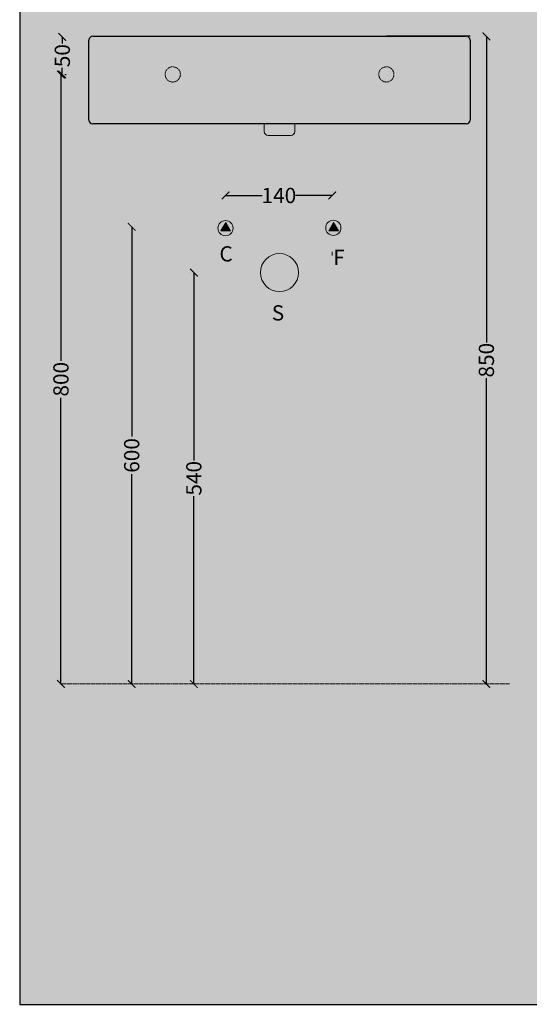
# Model space of a CAD drawing. Units: centimetres. Extents: x -2919 to 13140, y -3823 to 2562.
# Drawn here: x 6957 to 7626, y -3658 to -2366 of the extents above; entities that cross this region are included whole.
import ezdxf

# ---------------------------------------------------------------- set-up
doc = ezdxf.new("R2010")
doc.units = ezdxf.units.CM
doc.linetypes.add('Dashed', pattern=[1, 0.5, -0.5])
doc.linetypes.add('PHANTOM2', pattern=[0.125, 0.0625, -0.0125, 0.0125, -0.0125, 0.0125, -0.0125])
doc.layers.add('Gruppo definitivo$cartiglio per stampa', color=7, linetype='Continuous', true_color=0xffffff)
for name, color, linetype, lineweight, true_color in [('Gruppo definitivo$Linee 1°piano', 7, 'Continuous', 25, 0x343d46), ('Gruppo definitivo$Linee 2° piano', 7, 'Continuous', 15, 0xa7adba), ('Gruppo definitivo$quote', 7, 'Continuous', 15, 0x4f5b66), ('Gruppo definitivo$Riempimento', 7, 'Continuous', 0, 0x4f5b66)]:
    doc.layers.add(name, color=color, linetype=linetype, lineweight=lineweight, true_color=true_color)
doc.styles.add('Arial Normale', font='txt')
doc.styles.add('Felina SerifRegular Regular', font='txt')
doc.dimstyles.new('Art Ceram_scheda tecnica', dxfattribs={"dimtxt": 20, "dimasz": 10, "dimexe": 5, "dimexo": 5, "dimgap": 2.5, "dimtad": 0, "dimtoh": 1, "dimdec": 0, "dimzin": 1, "dimdsep": 46, "dimtxsty": 'Felina SerifRegular Regular', "dimblk": 'ARCHTICK', "dimcen": 5, "dimazin": 1, "dimtfac": 1, "dimtdec": 4, "dimtix": 1, "dimtofl": 0, "dimtmove": 1, "dimatfit": 3, "dimldrblk": 'ARCHTICK', "dimfxl": 1, "dimtolj": 1, "dimtzin": 1, "dimarcsym": 0})

# ---------------------------------------------------------------- blocks, each defined once
blk = doc.blocks.new('_ArchTick')
at = {"color": 0, "linetype": 'ByBlock', "const_width": 0.15}
blk.add_lwpolyline([(-0.5, -0.5), (0.5, 0.5)], dxfattribs=at)
blk = doc.blocks.new('*D36')
at = {"layer": 'Defpoints', "color": 0}
for p in [(7227, -2596.8), (7367, -2596.8), (7367, -2596.8)]:
    blk.add_point(p, dxfattribs=at)
at = {"layer": 'Gruppo definitivo$Riempimento', "color": 0, "lineweight": -2}
for p, q in [((7227, -2591.8), (7227, -2591.8)), ((7227, -2596.8), (7274.9, -2596.8)), ((7367, -2596.8), (7319, -2596.8)), ((7367, -2591.8), (7367, -2591.8))]:
    blk.add_line(p, q, dxfattribs=at)
at = {"layer": 'Gruppo definitivo$Riempimento', "color": 0, "lineweight": -2, "xscale": 10, "yscale": 10, "zscale": 10, "rotation": 180}
blk.add_blockref('_ArchTick', (7227, -2596.8), dxfattribs=at)
at = {"layer": 'Gruppo definitivo$Riempimento', "color": 0, "lineweight": -2, "xscale": 10, "yscale": 10, "zscale": 10}
blk.add_blockref('_ArchTick', (7367, -2596.8), dxfattribs=at)
at = {"layer": 'Gruppo definitivo$Riempimento', "color": 0, "insert": (7297, -2596.8), "char_height": 20, "attachment_point": 5, "style": 'Felina SerifRegular Regular'}
blk.add_mtext('\\A1;140', dxfattribs=at)
blk = doc.blocks.new('*D37')
at = {"layer": 'Defpoints', "color": 0}
for p in [(7103.9, -2638), (7103.9, -2638), (7103.9, -3238)]:
    blk.add_point(p, dxfattribs=at)
at = {"layer": 'Gruppo definitivo$Riempimento', "color": 0, "lineweight": -2}
for p, q in [((7103.9, -2638), (7103.9, -2913.2)), ((7108.9, -2638), (7108.9, -2638)), ((7103.9, -3238), (7103.9, -2962.8)), ((7108.9, -3238), (7108.9, -3238))]:
    blk.add_line(p, q, dxfattribs=at)
at = {"layer": 'Gruppo definitivo$Riempimento', "color": 0, "lineweight": -2, "xscale": 10, "yscale": 10, "zscale": 10}
for p, rotation in [((7103.9, -2638), 90), ((7103.9, -3238), 270)]:
    blk.add_blockref('_ArchTick', p, dxfattribs=dict(at, rotation=rotation))
at = {"layer": 'Gruppo definitivo$Riempimento', "color": 0, "insert": (7103.9, -2938), "char_height": 20, "attachment_point": 5, "rotation": 90, "style": 'Felina SerifRegular Regular'}
blk.add_mtext('\\A1;600', dxfattribs=at)
blk = doc.blocks.new('*D38')
at = {"layer": 'Defpoints', "color": 0}
for p in [(7185.4, -2698), (7185.4, -2698), (7185.4, -3238)]:
    blk.add_point(p, dxfattribs=at)
at = {"layer": 'Gruppo definitivo$Riempimento', "color": 0, "lineweight": -2}
for p, q in [((7180.4, -2698), (7180.4, -2698)), ((7185.4, -2698), (7185.4, -2944.5)), ((7185.4, -3238), (7185.4, -2991.5)), ((7180.4, -3238), (7180.4, -3238))]:
    blk.add_line(p, q, dxfattribs=at)
at = {"layer": 'Gruppo definitivo$Riempimento', "color": 0, "lineweight": -2, "xscale": 10, "yscale": 10, "zscale": 10}
for p, rotation in [((7185.4, -2698), 90), ((7185.4, -3238), 270)]:
    blk.add_blockref('_ArchTick', p, dxfattribs=dict(at, rotation=rotation))
at = {"layer": 'Gruppo definitivo$Riempimento', "color": 0, "insert": (7185.4, -2968), "char_height": 20, "attachment_point": 5, "rotation": 90, "style": 'Felina SerifRegular Regular'}
blk.add_mtext('\\A1;540', dxfattribs=at)
blk = doc.blocks.new('*D39')
at = {"layer": 'Defpoints', "color": 0}
for p in [(7569.2, -2388), (7569.2, -2388), (7569.2, -3238)]:
    blk.add_point(p, dxfattribs=at)
at = {"layer": 'Gruppo definitivo$Riempimento', "color": 0, "lineweight": -2}
for p, q in [((7564.2, -2388), (7564.2, -2388)), ((7569.2, -2388), (7569.2, -2789.6)), ((7569.2, -3238), (7569.2, -2836.4)), ((7564.2, -3238), (7564.2, -3238))]:
    blk.add_line(p, q, dxfattribs=at)
at = {"layer": 'Gruppo definitivo$Riempimento', "color": 0, "lineweight": -2, "xscale": 10, "yscale": 10, "zscale": 10}
for p, rotation in [((7569.2, -2388), 90), ((7569.2, -3238), 270)]:
    blk.add_blockref('_ArchTick', p, dxfattribs=dict(at, rotation=rotation))
at = {"layer": 'Gruppo definitivo$Riempimento', "color": 0, "insert": (7569.2, -2813), "char_height": 20, "attachment_point": 5, "rotation": 90, "style": 'Felina SerifRegular Regular'}
blk.add_mtext('\\A1;850', dxfattribs=at)
blk = doc.blocks.new('*D40')
at = {"layer": 'Defpoints', "color": 0}
for p in [(7011.1, -2438), (7011.1, -2438), (7011.1, -3238)]:
    blk.add_point(p, dxfattribs=at)
at = {"layer": 'Gruppo definitivo$Riempimento', "color": 0, "lineweight": -2}
for p, q in [((7011.1, -2438), (7011.1, -2813.7)), ((7016.1, -2438), (7016.1, -2438)), ((7011.1, -3238), (7011.1, -2862.3)), ((7016.1, -3238), (7016.1, -3238))]:
    blk.add_line(p, q, dxfattribs=at)
at = {"layer": 'Gruppo definitivo$Riempimento', "color": 0, "lineweight": -2, "xscale": 10, "yscale": 10, "zscale": 10}
for p, rotation in [((7011.1, -2438), 90), ((7011.1, -3238), 270)]:
    blk.add_blockref('_ArchTick', p, dxfattribs=dict(at, rotation=rotation))
at = {"layer": 'Gruppo definitivo$Riempimento', "color": 0, "insert": (7011.1, -2838), "char_height": 20, "attachment_point": 5, "rotation": 90, "style": 'Felina SerifRegular Regular'}
blk.add_mtext('\\A1;800', dxfattribs=at)
blk = doc.blocks.new('*D41')
at = {"layer": 'Defpoints', "color": 0}
for p in [(7012.9, -2388.6), (7012.9, -2388.6), (7011.1, -2438)]:
    blk.add_point(p, dxfattribs=at)
at = {"layer": 'Gruppo definitivo$quote', "color": 0, "lineweight": -2}
for p, q in [((7012.9, -2388.6), (7012.9, -2397.5)), ((7017.9, -2388.6), (7017.9, -2388.6)), ((7012.9, -2438), (7012.9, -2429.1)), ((7016.1, -2438), (7017.9, -2438))]:
    blk.add_line(p, q, dxfattribs=at)
at = {"layer": 'Gruppo definitivo$quote', "color": 0, "lineweight": -2, "xscale": 10, "yscale": 10, "zscale": 10}
for p, rotation in [((7012.9, -2388.6), 90), ((7012.9, -2438), 270)]:
    blk.add_blockref('_ArchTick', p, dxfattribs=dict(at, rotation=rotation))
at = {"layer": 'Gruppo definitivo$quote', "color": 0, "insert": (7012.9, -2413.3), "char_height": 20, "attachment_point": 5, "rotation": 90, "style": 'Felina SerifRegular Regular'}
blk.add_mtext('\\A1;50', dxfattribs=at)

msp = doc.modelspace()

# ---------------------------------------------------------------- hatches: boundary and pattern name
at = {"layer": 'Gruppo definitivo$cartiglio per stampa'}
msp.add_hatch(color=256, dxfattribs=at).paths.add_polyline_path([(6957, -3658.5), (8294, -3658.5), (8294, -1812.1), (6957, -1812.1)], flags=0)
at = {"layer": 'Gruppo definitivo$Linee 2° piano'}
for points in [[(7227.3, -2632.4), (7221, -2643.4), (7233.7, -2643.4)], [(7368.8, -2632.1), (7362.4, -2643), (7375.1, -2643)], [(7312.8, -2683), (7282.8, -2683), (7282.8, -2713), (7312.8, -2713)]]:
    msp.add_hatch(color=256, dxfattribs=at).paths.add_polyline_path(points, flags=0)

# ---------------------------------------------------------------- linework, layer by layer
at = {"layer": 'Gruppo definitivo$cartiglio per stampa'}
msp.add_lwpolyline([(6957, -3658.5), (8294, -3658.5), (8294, -1812.1), (6957, -1812.1)], close=True, dxfattribs=at)
at = {"layer": 'Gruppo definitivo$Linee 1°piano'}
for p, q in [((7052.8, -2387.9), (7542.8, -2387.9)), ((7548, -2387.9), (7438, -2387.9)), ((7047.8, -2497.9), (7047.8, -2392.9)), ((7547.8, -2392.9), (7547.8, -2497.9)), ((7542.8, -2502.9), (7052.8, -2502.9))]:
    msp.add_line(p, q, dxfattribs=at)
for centre, start, end in [((7052.8, -2392.9), 90, 180), ((7542.8, -2392.9), 0, 90), ((7052.8, -2497.9), 180, 270), ((7542.8, -2497.9), 270, 0)]:
    msp.add_arc(centre, 5, start, end, dxfattribs=at)
at = {"layer": 'Gruppo definitivo$Linee 2° piano'}
for p, q in [((7277.8, -2512.9), (7277.8, -2502.9)), ((7317.8, -2512.9), (7317.8, -2502.9)), ((7312.8, -2517.9), (7282.8, -2517.9)), ((7227, -2642.2), (7227, -2637.2)), ((7365.9, -2639.3), (7370.9, -2639.3)), ((7368.4, -2641.8), (7368.4, -2636.8)), ((7366.7, -2675.7), (7366.7, -2670.7))]:
    msp.add_line(p, q, dxfattribs=at)
at = {"layer": 'Gruppo definitivo$Linee 2° piano', "linetype": 'Dashed'}
msp.add_line((7599.6, -3238), (7009.9, -3238), dxfattribs=at)
at = {"layer": 'Gruppo definitivo$Linee 2° piano'}
for points in [[(7227.3, -2632.4), (7221, -2643.4), (7233.7, -2643.4)], [(7368.8, -2632.1), (7362.4, -2643), (7375.1, -2643)]]:
    msp.add_lwpolyline(points, close=True, dxfattribs=at)
at = {"layer": 'Gruppo definitivo$Linee 2° piano', "linetype": 'PHANTOM2'}
for centre in [(7157.8, -2437.9), (7438, -2437.9)]:
    msp.add_circle(centre, 10, dxfattribs=at)
at = {"layer": 'Gruppo definitivo$Linee 2° piano'}
for centre, radius in [((7227, -2639.7), 10), ((7368.4, -2639.3), 10), ((7297.8, -2698), 25)]:
    msp.add_circle(centre, radius, dxfattribs=at)
for centre, start, end in [((7282.8, -2512.9), 180, 270), ((7312.8, -2512.9), 270, 360)]:
    msp.add_arc(centre, 5, start, end, dxfattribs=at)

# ---------------------------------------------------------------- texts
at = {"layer": 'Gruppo definitivo$Linee 2° piano', "char_height": 20, "attachment_point": 1, "style": 'Arial Normale'}
for s, insert, width in [('C', (7219, -2663.4), 78.043), ('F', (7368.3, -2668.1), 71.522), ('S', (7287.7, -2740.9), 74.348)]:
    msp.add_mtext(s, dxfattribs=dict(at, insert=insert, width=width))

# ---------------------------------------------------------------- dimensions: what is measured, and where the dimension line sits
at = {"layer": 'Gruppo definitivo$quote'}
dim = msp.add_linear_dim(base=(7012.9, -2388.6), p1=(7011.1, -2438), p2=(7012.9, -2388.6), angle=90, text='50', dimstyle='Art Ceram_scheda tecnica', override={"dimtxt": 20, "dimasz": 10, "dimexe": 5, "dimexo": 5, "dimgap": 2.5, "dimtih": 0, "dimtoh": 0, "dimdec": 0, "dimzin": 1, "dimtxsty": 'Felina SerifRegular Regular', "dimblk": 'ArchTick', "dimsah": 0, "dimcen": 5, "dimadec": 2, "dimazin": 1, "dimtix": 0, "dimtmove": 0, "dimtzin": 1}, dxfattribs=at)
dim.commit()
dim.dimension.update_dxf_attribs({"geometry": '*D41', "text_midpoint": (7012.9, -2413.3)})
at = {"layer": 'Gruppo definitivo$Riempimento'}
for base, p1, p2, angle, picture, middle in [((7569.2, -2388), (7569.2, -3238), (7569.2, -2388), 90, '*D39', (7569.2, -2813)), ((7011.1, -2438), (7011.1, -3238), (7011.1, -2438), 270, '*D40', (7011.1, -2838)), ((7103.9, -2638), (7103.9, -3238), (7103.9, -2638), 270, '*D37', (7103.9, -2938)), ((7185.4, -2698), (7185.4, -3238), (7185.4, -2698), 90, '*D38', (7185.4, -2968))]:
    dim = msp.add_linear_dim(base=base, p1=p1, p2=p2, angle=angle, dimstyle='Art Ceram_scheda tecnica', override={"dimtxt": 20, "dimasz": 10, "dimexe": 5, "dimexo": 5, "dimgap": 2.5, "dimtih": 0, "dimtoh": 0, "dimdec": 0, "dimzin": 1, "dimtxsty": 'Felina SerifRegular Regular', "dimblk": 'ArchTick', "dimsah": 0, "dimcen": 5, "dimadec": 2, "dimazin": 1, "dimtix": 0, "dimtmove": 0, "dimtzin": 1}, dxfattribs=at)
    dim.commit()
    dim.dimension.update_dxf_attribs({"geometry": picture, "text_midpoint": middle})
dim = msp.add_linear_dim(base=(7367, -2596.8), p1=(7227, -2596.8), p2=(7367, -2596.8), dimstyle='Art Ceram_scheda tecnica', override={"dimtxt": 20, "dimasz": 10, "dimexe": 5, "dimexo": 5, "dimgap": 2.5, "dimtih": 0, "dimtoh": 0, "dimdec": 0, "dimzin": 1, "dimtxsty": 'Felina SerifRegular Regular', "dimblk": 'ArchTick', "dimsah": 0, "dimcen": 5, "dimadec": 2, "dimazin": 1, "dimtix": 0, "dimtmove": 0, "dimtzin": 1}, dxfattribs=at)
dim.commit()
dim.dimension.update_dxf_attribs({"geometry": '*D36', "text_midpoint": (7297, -2596.8)})

doc.saveas('drawing.dxf')
